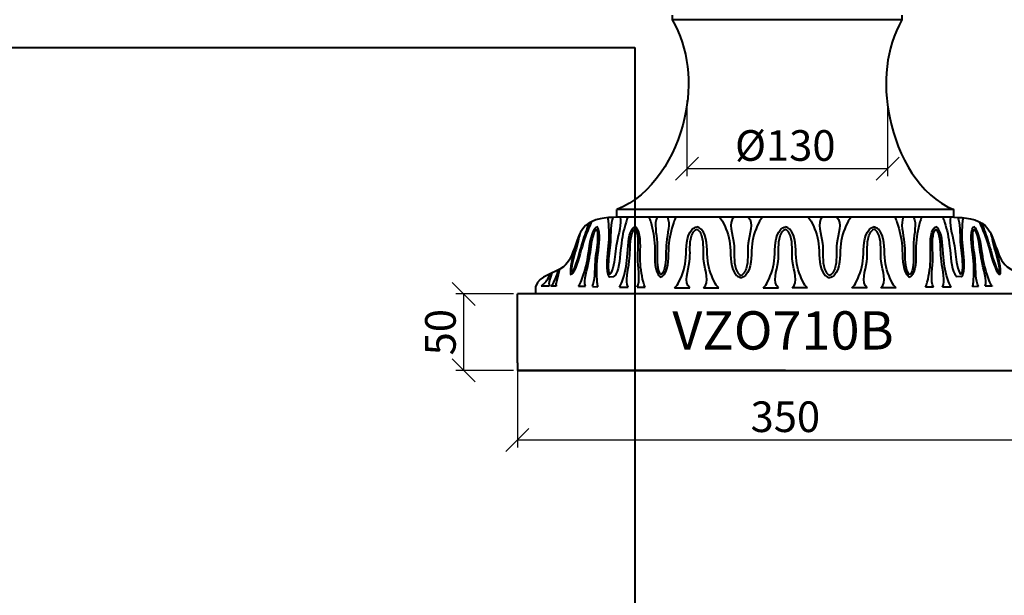
# Model space of a CAD drawing. Units: millimetres. Extents: x 26819 to 353040, y -5500 to -3086.
# Drawn here: x 56220 to 56863, y -4181 to -3806 of the extents above; entities that cross this region are included whole.
import ezdxf

# ---------------------------------------------------------------- set-up
doc = ezdxf.new("R2010")
doc.units = ezdxf.units.MM
doc.layers.add('камень', color=252, linetype='Continuous', lineweight=40)
doc.layers.add('Размеры', color=5, linetype='Continuous', lineweight=20)
doc.layers.add('Лицевая поверхность', color=1, linetype='Continuous', lineweight=20, plot=False)
doc.styles.add('H20', font='arial.ttf', dxfattribs={"height": 20})
doc.dimstyles.new('M 1-1_h20_(M 1-5)', dxfattribs={"dimtxt": 20, "dimasz": 15, "dimexe": 5, "dimexo": 2.5, "dimgap": 2.5, "dimtad": 1, "dimdec": 0, "dimtxsty": 'Standard', "dimblk": 'OBLIQUE', "dimcen": 2.5, "dimadec": 0, "dimazin": 0, "dimtfac": 1, "dimtdec": 0, "dimtmove": 0, "dimatfit": 3, "dimfxl": 1, "dimarcsym": 0})
picture_1 = doc.add_image_def('image4.jpg', size_in_pixel=(1280, 960))

# ---------------------------------------------------------------- blocks, each defined once
blk = doc.blocks.new('_Oblique')
at = {"color": 0, "linetype": 'ByBlock', "lineweight": -2}
blk.add_line((-0.5, -0.5), (0.5, 0.5), dxfattribs=at)
blk = doc.blocks.new('*D3868')
at = {"layer": 'Defpoints', "color": 0, "transparency": 16777216}
for p in [(56544.7, -4029.52), (56894.7, -4029.52), (56894.7, -4079.8)]:
    blk.add_point(p, dxfattribs=at)
at = {"layer": 'Размеры', "color": 0, "lineweight": -2, "transparency": 16777216}
for p, q in [((56544.7, -4032.02), (56544.7, -4084.8)), ((56894.7, -4032.02), (56894.7, -4084.8)), ((56544.7, -4079.8), (56894.7, -4079.8))]:
    blk.add_line(p, q, dxfattribs=at)
at = {"layer": 'Размеры', "color": 0, "lineweight": -2, "transparency": 16777216, "xscale": 15, "yscale": 15, "zscale": 15, "rotation": 180}
blk.add_blockref('_Oblique', (56544.7, -4079.8), dxfattribs=at)
at = {"layer": 'Размеры', "color": 0, "lineweight": -2, "transparency": 16777216, "xscale": 15, "yscale": 15, "zscale": 15}
blk.add_blockref('_Oblique', (56894.7, -4079.8), dxfattribs=at)
at = {"layer": 'Размеры', "color": 0, "transparency": 16777216, "insert": (56719.7, -4067.3), "char_height": 20, "attachment_point": 5}
blk.add_mtext('350', dxfattribs=at)
blk = doc.blocks.new('*D3869')
at = {"layer": 'Defpoints', "color": 0, "transparency": 16777216}
for p in [(56544.7, -3984.52), (56509.53, -4034.52), (56544.7, -4034.52)]:
    blk.add_point(p, dxfattribs=at)
at = {"layer": 'Размеры', "color": 0, "lineweight": -2, "transparency": 16777216}
for p, q in [((56542.2, -3984.52), (56504.53, -3984.52)), ((56509.53, -3984.52), (56509.53, -4034.52)), ((56542.2, -4034.52), (56504.53, -4034.52))]:
    blk.add_line(p, q, dxfattribs=at)
at = {"layer": 'Размеры', "color": 0, "lineweight": -2, "transparency": 16777216, "xscale": 15, "yscale": 15, "zscale": 15}
for p, rotation in [((56509.53, -3984.52), 90), ((56509.53, -4034.52), 270)]:
    blk.add_blockref('_Oblique', p, dxfattribs=dict(at, rotation=rotation))
at = {"layer": 'Размеры', "color": 0, "transparency": 16777216, "insert": (56497.03, -4009.52), "char_height": 20, "attachment_point": 5, "rotation": 90}
blk.add_mtext('50', dxfattribs=at)
blk = doc.blocks.new('*D3870')
at = {"layer": 'Defpoints', "color": 0, "transparency": 16777216}
for p in [(56655.41, -3855.73), (56786.48, -3858.52), (56786.48, -3902.73)]:
    blk.add_point(p, dxfattribs=at)
at = {"layer": 'Размеры', "color": 0, "lineweight": -2, "transparency": 16777216}
for p, q in [((56655.41, -3858.23), (56655.41, -3907.73)), ((56786.48, -3861.02), (56786.48, -3907.73)), ((56655.41, -3902.73), (56786.48, -3902.73))]:
    blk.add_line(p, q, dxfattribs=at)
at = {"layer": 'Размеры', "color": 0, "lineweight": -2, "transparency": 16777216, "xscale": 15, "yscale": 15, "zscale": 15, "rotation": 180}
blk.add_blockref('_Oblique', (56655.41, -3902.73), dxfattribs=at)
at = {"layer": 'Размеры', "color": 0, "lineweight": -2, "transparency": 16777216, "xscale": 15, "yscale": 15, "zscale": 15}
blk.add_blockref('_Oblique', (56786.48, -3902.73), dxfattribs=at)
at = {"layer": 'Размеры', "color": 0, "transparency": 16777216, "insert": (56719.65, -3890.23), "char_height": 20, "attachment_point": 5}
blk.add_mtext('%%c130', dxfattribs=at)
blk = doc.blocks.new('*D3880')
at = {"layer": 'Defpoints', "color": 0, "transparency": 16777216}
for p in [(56800.88, -3774.52), (56843.01, -4034.52), (56971.16, -4034.52)]:
    blk.add_point(p, dxfattribs=at)
at = {"layer": 'Размеры', "color": 0, "lineweight": -2, "transparency": 16777216}
for p, q in [((56803.38, -3774.52), (56976.16, -3774.52)), ((56971.16, -3774.52), (56971.16, -4034.52)), ((56845.51, -4034.52), (56976.16, -4034.52))]:
    blk.add_line(p, q, dxfattribs=at)
at = {"layer": 'Размеры', "color": 0, "lineweight": -2, "transparency": 16777216, "xscale": 15, "yscale": 15, "zscale": 15}
for p, rotation in [((56971.16, -3774.52), 90), ((56971.16, -4034.52), 270)]:
    blk.add_blockref('_Oblique', p, dxfattribs=dict(at, rotation=rotation))
at = {"layer": 'Размеры', "color": 0, "transparency": 16777216, "insert": (56958.66, -3904.52), "char_height": 20, "attachment_point": 5, "rotation": 90}
blk.add_mtext('260', dxfattribs=at)

msp = doc.modelspace()

# ---------------------------------------------------------------- linework, layer by layer
at = {"layer": 'камень'}
for p, q in [((56645.88, -3802.52), (56645.88, -3805.52)), ((56795.88, -3805.52), (56645.88, -3805.52)), ((56795.88, -3802.52), (56795.88, -3805.52)), ((56609.7, -3934.52), (56609.7, -3929.52)), ((56829.7, -3929.52), (56609.7, -3929.52)), ((56829.7, -3934.52), (56609.7, -3934.52)), ((56829.7, -3934.52), (56829.7, -3929.52)), ((56604.8, -3973.32), (56607.68, -3973.13)), ((56834.6, -3973.32), (56831.71, -3973.13)), ((56556.7, -3984.52), (56556.7, -3979.52)), ((56562.92, -3977.02), (56560.14, -3979.52)), ((56565.47, -3979.52), (56560.14, -3979.52)), ((56565.47, -3977.97), (56565.47, -3979.52)), ((56567.41, -3978.69), (56566.59, -3979.52)), ((56569.95, -3979.52), (56566.59, -3979.52)), ((56569.95, -3978.71), (56569.95, -3979.52)), ((56584.7, -3979.35), (56584.7, -3979.52)), ((56584.7, -3979.52), (56589.1, -3979.54)), ((56593.65, -3979.73), (56597.27, -3979.89)), ((56611.32, -3980.02), (56617.04, -3980.02)), ((56622.95, -3980.02), (56628.07, -3980.02)), ((56647.33, -3980.51), (56657.32, -3980.51)), ((56666.28, -3980.51), (56676.27, -3980.51)), ((56705.22, -3980.51), (56715.22, -3980.51)), ((56734.17, -3980.51), (56724.18, -3980.51)), ((56773.12, -3980.51), (56763.12, -3980.51)), ((56792.07, -3980.51), (56782.08, -3980.51)), ((56816.44, -3980.02), (56811.32, -3980.02)), ((56828.08, -3980.02), (56822.35, -3980.02)), ((56845.75, -3979.73), (56842.13, -3979.89)), ((56854.69, -3979.52), (56850.29, -3979.54)), ((56854.69, -3979.35), (56854.69, -3979.52)), ((56544.7, -4029.52), (56544.7, -3984.52)), ((56894.7, -3984.52), (56544.7, -3984.52)), ((56544.7, -4029.52), (56544.7, -4034.52)), ((56544.7, -4034.52), (56894.7, -4034.52)), ((56719.7, -4034.52), (56544.7, -4034.52)), ((56719.7, -4034.52), (56894.7, -4034.52))]:
    msp.add_line(p, q, dxfattribs=at)
for points, start_tangent, end_tangent in [([(56645.88, -3805.52), (56653.88, -3869.52), (56609.7, -3929.52)], (0.498019, -0.867166), (-0.924182, -0.381952)), ([(56795.88, -3805.52), (56787.88, -3869.52), (56829.7, -3929.52)], (-0.498019, -0.867166), (0.924182, -0.381952)), ([(56609.7, -3934.52), (56589.26, -3939.87), (56574.72, -3966.79), (56556.7, -3979.52)], (-1, 0), (-0.275993, -0.96116)), ([(56829.7, -3934.52), (56850.13, -3939.87), (56864.68, -3966.79), (56882.7, -3979.52)], (1, 0), (0.275993, -0.96116))]:
    msp.add_spline(points, degree=3, dxfattribs=dict(at, start_tangent=start_tangent, end_tangent=end_tangent))
for points, knots in [([(56603.68, -3934.78), (56603.81, -3935.47), (56604.5, -3941.63), (56604.68, -3953.2), (56601.97, -3968.02), (56604.32, -3973.2), (56604.8, -3973.32)], [0.291714, 0.291714, 0.291714, 0.291714, 0.533404, 2.189455, 4.07892, 4.404184, 4.404184, 4.404184, 4.404184]), ([(56607.07, -3934.56), (56605.38, -3938.2), (56606.12, -3951.59), (56603.72, -3962.18), (56604.05, -3970.86), (56604.98, -3971.83)], [0.188949, 0.188949, 0.188949, 0.188949, 1.742546, 3.219307, 3.961391, 3.961391, 3.961391, 3.961391]), ([(56611.74, -3934.52), (56612.89, -3938.35), (56608.74, -3951.66), (56608.52, -3962.77), (56606.12, -3971.11), (56604.98, -3971.83)], [0.102513, 0.102513, 0.102513, 0.102513, 1.742546, 3.219307, 3.961391, 3.961391, 3.961391, 3.961391]), ([(56616.92, -3934.52), (56616.43, -3935.33), (56614.34, -3941.69), (56611.78, -3953.44), (56611.51, -3968.5), (56608.17, -3973.11), (56607.68, -3973.13)], [0.147135, 0.147135, 0.147135, 0.147135, 0.533404, 2.189455, 4.07892, 4.404184, 4.404184, 4.404184, 4.404184]), ([(56630.63, -3934.52), (56631.09, -3935.34), (56633.17, -3941.7), (56635.25, -3953.47), (56633.64, -3968.48), (56637.82, -3973.43), (56638.52, -3973.5)], [0.204861, 0.204861, 0.204861, 0.204861, 0.533404, 2.189455, 4.07892, 4.404184, 4.404184, 4.404184, 4.404184]), ([(56635.91, -3934.52), (56633.89, -3938.26), (56637.08, -3951.67), (56635.26, -3962.51), (56637.06, -3971.12), (56638.55, -3972)], [0.164779, 0.164779, 0.164779, 0.164779, 1.742546, 3.219307, 3.961391, 3.961391, 3.961391, 3.961391]), ([(56648.27, -3934.52), (56647.65, -3935.35), (56645.23, -3941.79), (56642.62, -3953.63), (56643.61, -3968.69), (56639.23, -3973.46), (56638.52, -3973.5)], [0.152824, 0.152824, 0.152824, 0.152824, 0.533404, 2.189455, 4.07892, 4.404184, 4.404184, 4.404184, 4.404184]), ([(56642.68, -3934.52), (56644.66, -3938.31), (56640.86, -3951.69), (56642.24, -3962.65), (56640.08, -3971.18), (56638.55, -3972)], [0.144961, 0.144961, 0.144961, 0.144961, 1.742546, 3.219307, 3.961391, 3.961391, 3.961391, 3.961391]), ([(56676.66, -3934.52), (56677.77, -3935.36), (56681.4, -3942), (56685.08, -3954.03), (56683.08, -3969.07), (56689.67, -3973.93), (56690.75, -3973.98)], [0.10737, 0.10737, 0.10737, 0.10737, 0.533404, 2.189455, 4.07892, 4.404184, 4.404184, 4.404184, 4.404184]), ([(56685.98, -3934.52), (56682.22, -3938.15), (56687.89, -3951.96), (56685.38, -3963.06), (56688.43, -3971.63), (56690.75, -3972.48)], [0.085638, 0.085638, 0.085638, 0.085638, 1.742546, 3.219307, 3.961391, 3.961391, 3.961391, 3.961391]), ([(56704.84, -3934.52), (56703.73, -3935.36), (56700.09, -3942), (56696.42, -3954.03), (56698.42, -3969.07), (56691.83, -3973.93), (56690.75, -3973.98)], [0.10737, 0.10737, 0.10737, 0.10737, 0.533404, 2.189455, 4.07892, 4.404184, 4.404184, 4.404184, 4.404184]), ([(56704.84, -3934.52), (56703.73, -3935.36), (56700.09, -3942), (56696.42, -3954.03), (56698.42, -3969.07), (56691.83, -3973.93), (56690.75, -3973.98)], [0.10737, 0.10737, 0.10737, 0.10737, 0.533404, 2.189455, 4.07892, 4.404184, 4.404184, 4.404184, 4.404184]), ([(56695.52, -3934.52), (56699.27, -3938.15), (56693.61, -3951.96), (56696.12, -3963.06), (56693.07, -3971.63), (56690.75, -3972.48)], [0.085638, 0.085638, 0.085638, 0.085638, 1.742546, 3.219307, 3.961391, 3.961391, 3.961391, 3.961391]), ([(56695.52, -3934.52), (56699.27, -3938.15), (56693.61, -3951.96), (56696.12, -3963.06), (56693.07, -3971.63), (56690.75, -3972.48)], [0.085638, 0.085638, 0.085638, 0.085638, 1.742546, 3.219307, 3.961391, 3.961391, 3.961391, 3.961391]), ([(56734.56, -3934.52), (56735.67, -3935.36), (56739.3, -3942), (56742.98, -3954.03), (56740.98, -3969.07), (56747.57, -3973.93), (56748.65, -3973.98)], [0.10737, 0.10737, 0.10737, 0.10737, 0.533404, 2.189455, 4.07892, 4.404184, 4.404184, 4.404184, 4.404184]), ([(56734.56, -3934.52), (56735.67, -3935.36), (56739.3, -3942), (56742.98, -3954.03), (56740.98, -3969.07), (56747.57, -3973.93), (56748.65, -3973.98)], [0.10737, 0.10737, 0.10737, 0.10737, 0.533404, 2.189455, 4.07892, 4.404184, 4.404184, 4.404184, 4.404184]), ([(56743.88, -3934.52), (56740.12, -3938.15), (56745.79, -3951.96), (56743.28, -3963.06), (56746.33, -3971.63), (56748.65, -3972.48)], [0.085638, 0.085638, 0.085638, 0.085638, 1.742546, 3.219307, 3.961391, 3.961391, 3.961391, 3.961391]), ([(56743.88, -3934.52), (56740.12, -3938.15), (56745.79, -3951.96), (56743.28, -3963.06), (56746.33, -3971.63), (56748.65, -3972.48)], [0.085638, 0.085638, 0.085638, 0.085638, 1.742546, 3.219307, 3.961391, 3.961391, 3.961391, 3.961391]), ([(56762.74, -3934.52), (56761.63, -3935.36), (56757.99, -3942), (56754.32, -3954.03), (56756.32, -3969.07), (56749.73, -3973.93), (56748.65, -3973.98)], [0.10737, 0.10737, 0.10737, 0.10737, 0.533404, 2.189455, 4.07892, 4.404184, 4.404184, 4.404184, 4.404184]), ([(56753.42, -3934.52), (56757.17, -3938.15), (56751.51, -3951.96), (56754.02, -3963.06), (56750.97, -3971.63), (56748.65, -3972.48)], [0.085638, 0.085638, 0.085638, 0.085638, 1.742546, 3.219307, 3.961391, 3.961391, 3.961391, 3.961391]), ([(56791.13, -3934.52), (56791.74, -3935.35), (56794.17, -3941.79), (56796.78, -3953.63), (56795.79, -3968.69), (56800.17, -3973.46), (56800.88, -3973.5)], [0.152824, 0.152824, 0.152824, 0.152824, 0.533404, 2.189455, 4.07892, 4.404184, 4.404184, 4.404184, 4.404184]), ([(56796.72, -3934.52), (56794.74, -3938.31), (56798.54, -3951.69), (56797.16, -3962.65), (56799.32, -3971.18), (56800.85, -3972)], [0.144961, 0.144961, 0.144961, 0.144961, 1.742546, 3.219307, 3.961391, 3.961391, 3.961391, 3.961391]), ([(56803.49, -3934.52), (56805.5, -3938.26), (56802.32, -3951.67), (56804.14, -3962.51), (56802.34, -3971.12), (56800.85, -3972)], [0.164779, 0.164779, 0.164779, 0.164779, 1.742546, 3.219307, 3.961391, 3.961391, 3.961391, 3.961391]), ([(56808.77, -3934.52), (56808.3, -3935.34), (56806.23, -3941.7), (56804.14, -3953.47), (56805.76, -3968.48), (56801.58, -3973.43), (56800.88, -3973.5)], [0.204861, 0.204861, 0.204861, 0.204861, 0.533404, 2.189455, 4.07892, 4.404184, 4.404184, 4.404184, 4.404184]), ([(56822.48, -3934.52), (56822.97, -3935.33), (56825.06, -3941.69), (56827.62, -3953.44), (56827.89, -3968.5), (56831.22, -3973.11), (56831.71, -3973.13)], [0.147135, 0.147135, 0.147135, 0.147135, 0.533404, 2.189455, 4.07892, 4.404184, 4.404184, 4.404184, 4.404184]), ([(56827.66, -3934.52), (56826.5, -3938.35), (56830.66, -3951.66), (56830.88, -3962.77), (56833.28, -3971.11), (56834.42, -3971.83)], [0.102513, 0.102513, 0.102513, 0.102513, 1.742546, 3.219307, 3.961391, 3.961391, 3.961391, 3.961391]), ([(56832.33, -3934.56), (56834.02, -3938.2), (56833.28, -3951.59), (56835.68, -3962.18), (56835.35, -3970.86), (56834.42, -3971.83)], [0.188949, 0.188949, 0.188949, 0.188949, 1.742546, 3.219307, 3.961391, 3.961391, 3.961391, 3.961391]), ([(56835.72, -3934.78), (56835.59, -3935.47), (56834.9, -3941.63), (56834.72, -3953.2), (56837.43, -3968.02), (56835.08, -3973.2), (56834.6, -3973.32)], [0.291714, 0.291714, 0.291714, 0.291714, 0.533404, 2.189455, 4.07892, 4.404184, 4.404184, 4.404184, 4.404184]), ([(56593.15, -3937.33), (56593, -3937.65), (56590.67, -3942.81), (56586.72, -3953.21), (56583.27, -3967.86), (56580.06, -3972.01), (56579.73, -3971.98)], [0.42072, 0.42072, 0.42072, 0.42072, 0.533404, 2.189455, 4.07892, 4.404184, 4.404184, 4.404184, 4.404184]), ([(56591.11, -3938.45), (56590.2, -3942.11), (56586.18, -3952.39), (56584.21, -3961.88), (56581.03, -3969.9), (56580.13, -3970.53)], [0.582679, 0.582679, 0.582679, 0.582679, 1.742546, 3.219307, 3.961391, 3.961391, 3.961391, 3.961391]), ([(56584.7, -3979.35), (56585.43, -3978.65), (56588.05, -3972.1), (56591.36, -3960.23), (56592.5, -3945.21), (56596.1, -3940.79), (56596.59, -3940.8)], [0.045895, 0.045895, 0.045895, 0.045895, 0.533404, 2.189455, 4.07892, 4.404184, 4.404184, 4.404184, 4.404184]), ([(56597.27, -3979.89), (56597.08, -3979.07), (56596.43, -3972.69), (56596.42, -3960.92), (56599.34, -3946.14), (56597.06, -3940.92), (56596.59, -3940.8)], [0.227699, 0.227699, 0.227699, 0.227699, 0.533404, 2.189455, 4.07892, 4.404184, 4.404184, 4.404184, 4.404184]), ([(56611.32, -3980.02), (56612.1, -3979.23), (56614.6, -3972.58), (56617.29, -3960.55), (56616.68, -3945.47), (56620.82, -3940.77), (56621.47, -3940.74)], [0.074576, 0.074576, 0.074576, 0.074576, 0.533404, 2.189455, 4.07892, 4.404184, 4.404184, 4.404184, 4.404184]), ([(56628.07, -3980.02), (56627.61, -3979.17), (56625.79, -3972.7), (56624.09, -3960.81), (56625.88, -3945.83), (56622.12, -3940.82), (56621.47, -3940.74)], [0.179443, 0.179443, 0.179443, 0.179443, 0.533404, 2.189455, 4.07892, 4.404184, 4.404184, 4.404184, 4.404184]), ([(56647.33, -3980.51), (56648.65, -3979.71), (56652.41, -3972.91), (56656.13, -3960.74), (56654.13, -3945.7), (56660.72, -3940.84), (56661.8, -3940.78)], [0.059845, 0.059845, 0.059845, 0.059845, 0.533404, 2.189455, 4.07892, 4.404184, 4.404184, 4.404184, 4.404184]), ([(56676.27, -3980.51), (56674.95, -3979.71), (56671.19, -3972.91), (56667.47, -3960.74), (56669.47, -3945.7), (56662.88, -3940.84), (56661.8, -3940.78)], [0.059845, 0.059845, 0.059845, 0.059845, 0.533404, 2.189455, 4.07892, 4.404184, 4.404184, 4.404184, 4.404184]), ([(56705.22, -3980.51), (56706.55, -3979.71), (56710.31, -3972.91), (56714.03, -3960.74), (56712.03, -3945.7), (56718.62, -3940.84), (56719.7, -3940.78)], [0.059845, 0.059845, 0.059845, 0.059845, 0.533404, 2.189455, 4.07892, 4.404184, 4.404184, 4.404184, 4.404184]), ([(56734.17, -3980.51), (56732.85, -3979.71), (56729.09, -3972.91), (56725.37, -3960.74), (56727.37, -3945.7), (56720.78, -3940.84), (56719.7, -3940.78)], [0.059845, 0.059845, 0.059845, 0.059845, 0.533404, 2.189455, 4.07892, 4.404184, 4.404184, 4.404184, 4.404184]), ([(56763.12, -3980.51), (56764.45, -3979.71), (56768.21, -3972.91), (56771.93, -3960.74), (56769.93, -3945.7), (56776.52, -3940.84), (56777.6, -3940.78)], [0.059845, 0.059845, 0.059845, 0.059845, 0.533404, 2.189455, 4.07892, 4.404184, 4.404184, 4.404184, 4.404184]), ([(56792.07, -3980.51), (56790.75, -3979.71), (56786.99, -3972.91), (56783.27, -3960.74), (56785.27, -3945.7), (56778.68, -3940.84), (56777.6, -3940.78)], [0.059845, 0.059845, 0.059845, 0.059845, 0.533404, 2.189455, 4.07892, 4.404184, 4.404184, 4.404184, 4.404184]), ([(56811.32, -3980.02), (56811.79, -3979.17), (56813.61, -3972.7), (56815.31, -3960.81), (56813.52, -3945.83), (56817.28, -3940.82), (56817.93, -3940.74)], [0.179443, 0.179443, 0.179443, 0.179443, 0.533404, 2.189455, 4.07892, 4.404184, 4.404184, 4.404184, 4.404184]), ([(56828.08, -3980.02), (56827.3, -3979.23), (56824.8, -3972.58), (56822.1, -3960.55), (56822.72, -3945.47), (56818.58, -3940.77), (56817.93, -3940.74)], [0.074576, 0.074576, 0.074576, 0.074576, 0.533404, 2.189455, 4.07892, 4.404184, 4.404184, 4.404184, 4.404184]), ([(56842.13, -3979.89), (56842.32, -3979.07), (56842.97, -3972.69), (56842.98, -3960.92), (56840.05, -3946.14), (56842.33, -3940.92), (56842.81, -3940.8)], [0.227699, 0.227699, 0.227699, 0.227699, 0.533404, 2.189455, 4.07892, 4.404184, 4.404184, 4.404184, 4.404184]), ([(56854.69, -3979.35), (56853.97, -3978.65), (56851.35, -3972.1), (56848.03, -3960.23), (56846.89, -3945.21), (56843.3, -3940.79), (56842.81, -3940.8)], [0.045895, 0.045895, 0.045895, 0.045895, 0.533404, 2.189455, 4.07892, 4.404184, 4.404184, 4.404184, 4.404184]), ([(56846.25, -3937.33), (56846.4, -3937.65), (56848.73, -3942.81), (56852.68, -3953.21), (56856.13, -3967.86), (56859.34, -3972.01), (56859.67, -3971.98)], [0.42072, 0.42072, 0.42072, 0.42072, 0.533404, 2.189455, 4.07892, 4.404184, 4.404184, 4.404184, 4.404184]), ([(56848.29, -3938.45), (56849.2, -3942.11), (56853.22, -3952.39), (56855.18, -3961.88), (56858.36, -3969.9), (56859.26, -3970.53)], [0.582679, 0.582679, 0.582679, 0.582679, 1.742546, 3.219307, 3.961391, 3.961391, 3.961391, 3.961391]), ([(56585.43, -3945.25), (56585.1, -3946.81), (56583.63, -3953.88), (56581.11, -3961.02), (56579.69, -3969.52), (56580.13, -3970.53)], [1.323371, 1.323371, 1.323371, 1.323371, 1.742546, 3.219307, 3.961391, 3.961391, 3.961391, 3.961391]), ([(56589.1, -3979.54), (56587.97, -3975.7), (56592.34, -3962.42), (56592.72, -3951.3), (56595.24, -3942.99), (56596.39, -3942.29)], [0.096803, 0.096803, 0.096803, 0.096803, 1.742546, 3.219307, 3.961391, 3.961391, 3.961391, 3.961391]), ([(56593.65, -3979.73), (56595.52, -3976.19), (56594.94, -3962.6), (56597.51, -3951.95), (56597.31, -3943.27), (56596.39, -3942.29)], [0.157625, 0.157625, 0.157625, 0.157625, 1.742546, 3.219307, 3.961391, 3.961391, 3.961391, 3.961391]), ([(56617.04, -3980.02), (56614.97, -3976.3), (56618.89, -3962.66), (56617.83, -3951.53), (56619.99, -3943.04), (56621.41, -3942.24)], [0.091482, 0.091482, 0.091482, 0.091482, 1.742546, 3.219307, 3.961391, 3.961391, 3.961391, 3.961391]), ([(56622.95, -3980.02), (56625.11, -3976.39), (56622.35, -3962.7), (56624.26, -3951.78), (56622.77, -3943.15), (56621.41, -3942.24)], [0.125753, 0.125753, 0.125753, 0.125753, 1.742546, 3.219307, 3.961391, 3.961391, 3.961391, 3.961391]), ([(56657.32, -3980.51), (56653.12, -3976.98), (56658.97, -3962.93), (56656.43, -3951.71), (56659.48, -3943.14), (56661.8, -3942.28)], [0.044589, 0.044589, 0.044589, 0.044589, 1.742546, 3.219307, 3.961391, 3.961391, 3.961391, 3.961391]), ([(56666.28, -3980.51), (56670.48, -3976.98), (56664.63, -3962.93), (56667.17, -3951.71), (56664.12, -3943.14), (56661.8, -3942.28)], [0.044589, 0.044589, 0.044589, 0.044589, 1.742546, 3.219307, 3.961391, 3.961391, 3.961391, 3.961391]), ([(56715.22, -3980.51), (56711.02, -3976.98), (56716.86, -3962.93), (56714.33, -3951.71), (56717.38, -3943.14), (56719.7, -3942.28)], [0.044589, 0.044589, 0.044589, 0.044589, 1.742546, 3.219307, 3.961391, 3.961391, 3.961391, 3.961391]), ([(56724.18, -3980.51), (56728.37, -3976.98), (56722.53, -3962.93), (56725.07, -3951.71), (56722.02, -3943.14), (56719.7, -3942.28)], [0.044589, 0.044589, 0.044589, 0.044589, 1.742546, 3.219307, 3.961391, 3.961391, 3.961391, 3.961391]), ([(56773.12, -3980.51), (56768.92, -3976.98), (56774.76, -3962.93), (56772.23, -3951.71), (56775.28, -3943.14), (56777.6, -3942.28)], [0.044589, 0.044589, 0.044589, 0.044589, 1.742546, 3.219307, 3.961391, 3.961391, 3.961391, 3.961391]), ([(56782.08, -3980.51), (56786.27, -3976.98), (56780.43, -3962.93), (56782.97, -3951.71), (56779.92, -3943.14), (56777.6, -3942.28)], [0.044589, 0.044589, 0.044589, 0.044589, 1.742546, 3.219307, 3.961391, 3.961391, 3.961391, 3.961391]), ([(56816.44, -3980.02), (56814.29, -3976.39), (56817.05, -3962.7), (56815.13, -3951.78), (56816.63, -3943.15), (56817.98, -3942.24)], [0.125753, 0.125753, 0.125753, 0.125753, 1.742546, 3.219307, 3.961391, 3.961391, 3.961391, 3.961391]), ([(56822.35, -3980.02), (56824.43, -3976.3), (56820.5, -3962.66), (56821.57, -3951.53), (56819.41, -3943.04), (56817.98, -3942.24)], [0.091482, 0.091482, 0.091482, 0.091482, 1.742546, 3.219307, 3.961391, 3.961391, 3.961391, 3.961391]), ([(56845.75, -3979.73), (56843.88, -3976.19), (56844.46, -3962.6), (56841.89, -3951.95), (56842.09, -3943.27), (56843.01, -3942.29)], [0.157625, 0.157625, 0.157625, 0.157625, 1.742546, 3.219307, 3.961391, 3.961391, 3.961391, 3.961391]), ([(56850.29, -3979.54), (56851.42, -3975.7), (56847.06, -3962.42), (56846.68, -3951.3), (56844.16, -3942.99), (56843.01, -3942.29)], [0.096803, 0.096803, 0.096803, 0.096803, 1.742546, 3.219307, 3.961391, 3.961391, 3.961391, 3.961391]), ([(56853.97, -3945.25), (56854.3, -3946.81), (56855.77, -3953.88), (56858.29, -3961.02), (56859.71, -3969.52), (56859.26, -3970.53)], [1.323371, 1.323371, 1.323371, 1.323371, 1.742546, 3.219307, 3.961391, 3.961391, 3.961391, 3.961391]), ([(56583.82, -3949.07), (56583.58, -3950.08), (56581.85, -3957.26), (56578.83, -3966.62), (56579.44, -3971.83), (56579.73, -3971.98)], [1.876029, 1.876029, 1.876029, 1.876029, 2.189455, 4.07892, 4.404184, 4.404184, 4.404184, 4.404184]), ([(56855.58, -3949.07), (56855.81, -3950.08), (56857.55, -3957.26), (56860.56, -3966.62), (56859.96, -3971.83), (56859.67, -3971.98)], [1.876029, 1.876029, 1.876029, 1.876029, 2.189455, 4.07892, 4.404184, 4.404184, 4.404184, 4.404184]), ([(56562.92, -3977.02), (56563.55, -3976.52), (56564.75, -3974.29), (56565.88, -3972.09), (56566.24, -3971.38)], [0, 0, 0, 0, 0.5334036, 0.7841575, 0.7841575, 0.7841575, 0.7841575]), ([(56569.95, -3978.71), (56570.04, -3977.84), (56570.85, -3974.22), (56571.76, -3970.74), (56572.44, -3968.36)], [0.160733, 0.160733, 0.160733, 0.160733, 0.533404, 1.315589, 1.315589, 1.315589, 1.315589])]:
    msp.add_open_spline(points, degree=3, knots=knots, dxfattribs=at)
for points in [[(56565.47, -3977.97), (56565.51, -3976.22), (56566.36, -3973.65), (56567.49, -3970.82)], [(56567.41, -3978.69), (56568.91, -3976.87), (56570.26, -3972.99), (56571.57, -3968.86)]]:
    msp.add_open_spline(points, degree=3, dxfattribs=at)

# ---------------------------------------------------------------- texts
at = {"layer": 'Лицевая поверхность', "insert": (56645.87, -3995.86), "char_height": 25, "width": 154.8499, "attachment_point": 1, "style": 'H20'}
msp.add_mtext('VZO710B', dxfattribs=at)

# ---------------------------------------------------------------- dimensions: what is measured, and where the dimension line sits
at = {"layer": 'Размеры'}
for base, p1, p2, picture, middle in [((56971.16, -4034.52), (56800.88, -3774.52), (56843.01, -4034.52), '*D3880', (56958.66, -3904.52)), ((56509.53, -4034.52), (56544.7, -3984.52), (56544.7, -4034.52), '*D3869', (56497.03, -4009.52))]:
    dim = msp.add_linear_dim(base=base, p1=p1, p2=p2, angle=90, dimstyle='M 1-1_h20_(M 1-5)', dxfattribs=at)
    dim.commit()
    dim.dimension.update_dxf_attribs({"geometry": picture, "text_midpoint": middle})
dim = msp.add_linear_dim(base=(56786.48, -3902.73), p1=(56655.41, -3855.73), p2=(56786.48, -3858.52), text='%%c130', dimstyle='M 1-1_h20_(M 1-5)', dxfattribs=at)
dim.commit()
dim.dimension.update_dxf_attribs({"geometry": '*D3870', "text_midpoint": (56719.65, -3902.73), "dimtype": 160})
dim = msp.add_linear_dim(base=(56894.7, -4079.8), p1=(56544.7, -4029.52), p2=(56894.7, -4029.52), dimstyle='M 1-1_h20_(M 1-5)', dxfattribs=at)
dim.commit()
dim.dimension.update_dxf_attribs({"geometry": '*D3868', "text_midpoint": (56719.7, -4079.8), "dimtype": 160})

# ---------------------------------------------------------------- referenced raster images: frames only (the image files are external)
at = {"layer": 'камень'}
image = msp.add_image(picture_1, insert=(55782.43, -4452.86), size_in_units=(839.05, 629.28), dxfattribs=at)
image.dxf.flags = 7

doc.saveas('drawing.dxf')
